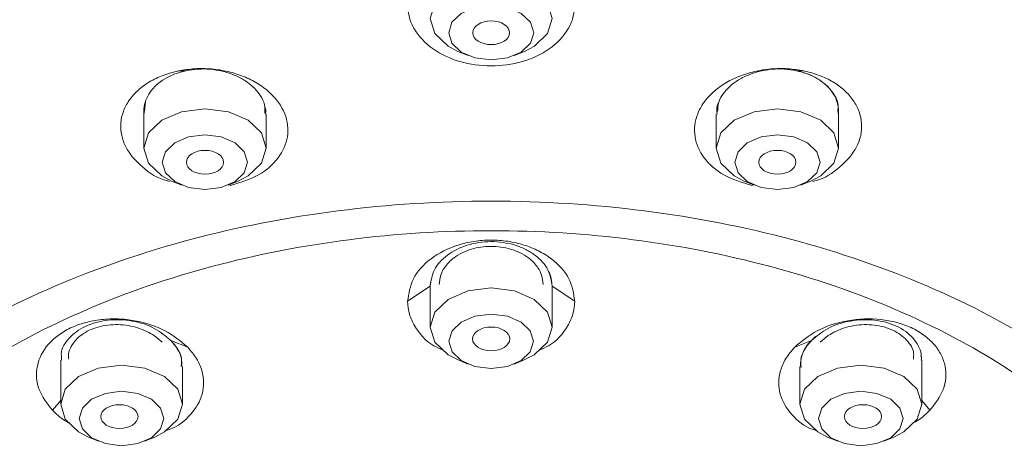
# Model space of a CAD drawing. Units: millimetres. Extents: x 33 to 381, y 53 to 226.
# Drawn here: x 71 to 98, y 119 to 131 of the extents above; entities that cross this region are included whole.
import ezdxf

# ---------------------------------------------------------------- set-up
doc = ezdxf.new("R2010")
doc.units = ezdxf.units.MM

msp = doc.modelspace()

# ---------------------------------------------------------------- linework, layer by layer
at = {"color": 7, "linetype": 'Continuous', "lineweight": 15}
for p, q in [((83.178, 130.011), (83.45, 129.898)), ((84.694, 129.898), (84.966, 130.011)), ((74.764, 128.656), (74.735, 128.398)), ((74.717, 128.397), (74.717, 127.408)), ((78.012, 127.408), (78.012, 128.32)), ((90.132, 128.32), (90.132, 127.408)), ((93.427, 127.408), (93.427, 128.397)), ((75.468, 126.52), (75.74, 126.407)), ((76.989, 126.407), (77.261, 126.52)), ((90.883, 126.52), (91.155, 126.407)), ((92.403, 126.407), (92.675, 126.52)), ((82.44, 123.789), (82.432, 123.687)), ((82.432, 123.687), (82.432, 122.585)), ((85.711, 122.585), (85.711, 123.687)), ((72.48, 121.693), (72.48, 120.506)), ((72.5, 121.789), (72.503, 121.693)), ((83.18, 121.701), (83.452, 121.587)), ((84.692, 121.587), (84.964, 121.701)), ((95.664, 120.506), (95.664, 121.694)), ((75.759, 120.506), (75.759, 121.524)), ((92.385, 121.524), (92.385, 120.506)), ((73.228, 119.622), (73.5, 119.509)), ((74.739, 119.509), (75.011, 119.622)), ((93.132, 119.622), (93.404, 119.509)), ((94.644, 119.509), (94.916, 119.622))]:
    msp.add_line(p, q, dxfattribs=at)
at = {"color": 8, "linetype": 'Continuous', "lineweight": 15}
for p, q in [((75.855, 129.491), (75.651, 129.486)), ((92.288, 129.491), (92.493, 129.486)), ((77.042, 126.398), (77.036, 126.426)), ((91.102, 126.398), (91.108, 126.426)), ((81.822, 123.28), (82.432, 123.687)), ((85.711, 123.687), (86.322, 123.28)), ((75.446, 122.228), (75.9, 122.043)), ((92.244, 122.043), (92.698, 122.228)), ((72.259, 120.343), (72.48, 120.61)), ((95.664, 120.61), (95.884, 120.343))]:
    msp.add_line(p, q, dxfattribs=at)
at = {"color": 7, "linetype": 'Continuous', "lineweight": 15, "flags": 128}
for points in [[(84.966, 130.011), (85.234, 130.151), (85.59, 130.493), (85.716, 130.898), (85.59, 131.302), (85.234, 131.645), (84.701, 131.874), (84.072, 131.954), (83.443, 131.874), (82.91, 131.645), (82.553, 131.302), (82.428, 130.898), (82.553, 130.493), (82.91, 130.151), (83.178, 130.011)], [(84.072, 131.25), (83.634, 131.194), (83.263, 131.035), (83.015, 130.796), (82.928, 130.515), (83.015, 130.233), (83.263, 129.995), (83.634, 129.836), (84.072, 129.78), (84.51, 129.836), (84.881, 129.995), (85.128, 130.233), (85.216, 130.515), (85.128, 130.796), (84.881, 131.035), (84.51, 131.194), (84.072, 131.25)], [(77.261, 126.52), (77.529, 126.66), (77.886, 127.003), (78.012, 127.408), (77.886, 127.814), (77.529, 128.157), (76.995, 128.387), (76.364, 128.467), (75.734, 128.387), (75.2, 128.157), (74.842, 127.814), (74.717, 127.408), (74.842, 127.003), (75.2, 126.66), (75.468, 126.52)], [(92.675, 126.52), (92.944, 126.66), (93.301, 127.003), (93.427, 127.408), (93.301, 127.814), (92.944, 128.157), (92.41, 128.387), (91.779, 128.467), (91.149, 128.387), (90.614, 128.157), (90.257, 127.814), (90.132, 127.408), (90.257, 127.003), (90.614, 126.66), (90.883, 126.52)], [(76.364, 127.763), (75.925, 127.707), (75.553, 127.547), (75.304, 127.308), (75.217, 127.025), (75.304, 126.743), (75.553, 126.504), (75.925, 126.344), (76.364, 126.288), (76.804, 126.344), (77.176, 126.504), (77.425, 126.743), (77.512, 127.025), (77.425, 127.308), (77.176, 127.547), (76.804, 127.707), (76.364, 127.763)], [(91.779, 127.763), (91.34, 127.707), (90.968, 127.547), (90.719, 127.308), (90.632, 127.025), (90.719, 126.743), (90.968, 126.504), (91.34, 126.344), (91.779, 126.288), (92.218, 126.344), (92.591, 126.504), (92.839, 126.743), (92.927, 127.025), (92.839, 127.308), (92.591, 127.547), (92.218, 127.707), (91.779, 127.763)], [(83.18, 121.701), (82.913, 121.84), (82.557, 122.182), (82.432, 122.585), (82.557, 122.988), (82.913, 123.33), (83.444, 123.559), (84.072, 123.639), (84.699, 123.559), (85.231, 123.33), (85.587, 122.988), (85.711, 122.585), (85.587, 122.182), (85.231, 121.84), (84.964, 121.701)], [(84.072, 122.935), (84.508, 122.879), (84.878, 122.72), (85.125, 122.482), (85.211, 122.202), (85.125, 121.922), (84.878, 121.684), (84.508, 121.525), (84.072, 121.47), (83.636, 121.525), (83.266, 121.684), (83.019, 121.922), (82.932, 122.202), (83.019, 122.482), (83.266, 122.72), (83.636, 122.879), (84.072, 122.935)], [(73.228, 119.622), (72.96, 119.761), (72.605, 120.103), (72.48, 120.506), (72.605, 120.91), (72.96, 121.252), (73.492, 121.48), (74.119, 121.56), (74.747, 121.48), (75.279, 121.252), (75.634, 120.91), (75.759, 120.506), (75.634, 120.103), (75.279, 119.761), (75.011, 119.622)], [(93.132, 119.622), (92.865, 119.761), (92.51, 120.103), (92.385, 120.506), (92.51, 120.91), (92.865, 121.252), (93.397, 121.48), (94.024, 121.56), (94.652, 121.48), (95.184, 121.252), (95.539, 120.91), (95.664, 120.506), (95.539, 120.103), (95.184, 119.761), (94.916, 119.622)], [(74.119, 120.856), (74.555, 120.8), (74.925, 120.641), (75.172, 120.404), (75.259, 120.123), (75.172, 119.843), (74.925, 119.606), (74.555, 119.447), (74.119, 119.391), (73.683, 119.447), (73.314, 119.606), (73.067, 119.843), (72.98, 120.123), (73.067, 120.404), (73.314, 120.641), (73.683, 120.8), (74.119, 120.856)], [(94.024, 120.856), (94.46, 120.8), (94.83, 120.641), (95.077, 120.404), (95.164, 120.123), (95.077, 119.843), (94.83, 119.606), (94.46, 119.447), (94.024, 119.391), (93.588, 119.447), (93.218, 119.606), (92.971, 119.843), (92.885, 120.123), (92.971, 120.404), (93.218, 120.641), (93.588, 120.8), (94.024, 120.856)]]:
    msp.add_lwpolyline(points, dxfattribs=at)
at = {"color": 7, "linetype": 'Continuous', "lineweight": 15}
for centre, major_axis, ratio in [((84.072, 130.514), (0.496, 0), 0.64318), ((76.365, 127.024), (0.5, 0), 0.642867), ((91.779, 127.024), (0.5, 0), 0.642867), ((84.072, 122.265), (0.5, 0), 0.642886), ((74.062, 120.174), (0.5, 0), 0.642818), ((94.082, 120.174), (0.5, 0), 0.642818)]:
    msp.add_ellipse(centre, major_axis=major_axis, ratio=ratio, dxfattribs=at)
for points, knots in [([(86.322, 131.258), (86.313, 131.146), (86.294, 130.924), (86.107, 130.505), (85.68, 130.053), (84.932, 129.701), (84.069, 129.58), (83.207, 129.703), (82.461, 130.054), (82.037, 130.505), (81.85, 130.923), (81.831, 131.145), (81.822, 131.258)], [0, 0, 0, 0, 0.065931, 0.130496, 0.256573, 0.379371, 0.500475, 0.62131, 0.743975, 0.869571, 0.933842, 1, 1, 1, 1]), ([(75.414, 126.509), (75.396, 126.513), (75.104, 126.574), (74.645, 126.892), (74.254, 127.334), (74.107, 127.75), (74.084, 128.075), (74.152, 128.396), (74.31, 128.698), (74.55, 128.969), (74.861, 129.197), (75.23, 129.378), (75.511, 129.45), (75.651, 129.486)], [0, 0, 0, 0, 0.010658, 0.167403, 0.328597, 0.411848, 0.496498, 0.581362, 0.665478, 0.749372, 0.832942, 0.916397, 1, 1, 1, 1]), ([(75.855, 129.491), (75.753, 129.465), (75.548, 129.412), (75.279, 129.28), (75.052, 129.113), (74.876, 128.916), (74.763, 128.695), (74.713, 128.498), (74.726, 128.379), (74.731, 128.339)], [0, 0, 0, 0, 0.1528448, 0.3054134, 0.4583411, 0.6122633, 0.7660884, 0.9221152, 1, 1, 1, 1]), ([(75.651, 129.486), (75.797, 129.51), (76.089, 129.558), (76.545, 129.548), (76.991, 129.478), (77.412, 129.345), (77.792, 129.155), (78.216, 128.837), (78.565, 128.348), (78.639, 127.713), (78.382, 127.129), (77.841, 126.64), (77.311, 126.479), (77.042, 126.398)], [0, 0, 0, 0, 0.064, 0.127917, 0.191912, 0.256141, 0.320604, 0.38552, 0.513002, 0.635973, 0.755665, 0.875542, 1, 1, 1, 1]), ([(77.981, 128.344), (77.98, 128.445), (77.977, 128.625), (77.834, 128.869), (77.654, 129.072), (77.419, 129.249), (77.141, 129.388), (76.833, 129.485), (76.507, 129.536), (76.175, 129.543), (75.962, 129.509), (75.855, 129.491)], [0, 0, 0, 0, 0.137696, 0.244357, 0.353234, 0.462563, 0.570612, 0.678501, 0.785772, 0.892833, 1, 1, 1, 1]), ([(91.102, 126.398), (90.833, 126.479), (90.305, 126.639), (89.763, 127.127), (89.504, 127.712), (89.567, 128.239), (89.784, 128.637), (90.033, 128.916), (90.354, 129.156), (90.733, 129.345), (91.154, 129.478), (91.6, 129.548), (92.055, 129.558), (92.347, 129.51), (92.493, 129.486)], [0, 0, 0, 0, 0.12388, 0.24372, 0.36354, 0.486761, 0.550401, 0.615109, 0.679981, 0.744282, 0.808413, 0.872297, 0.936092, 1, 1, 1, 1]), ([(92.288, 129.491), (92.182, 129.509), (91.969, 129.543), (91.637, 129.537), (91.312, 129.485), (91.004, 129.388), (90.726, 129.25), (90.491, 129.073), (90.311, 128.869), (90.174, 128.642), (90.171, 128.48), (90.169, 128.396)], [0, 0, 0, 0, 0.109731, 0.219264, 0.329054, 0.43956, 0.549995, 0.66201, 0.773842, 0.883417, 1, 1, 1, 1]), ([(93.404, 128.399), (93.41, 128.453), (93.429, 128.639), (93.265, 128.945), (92.934, 129.258), (92.57, 129.425), (92.342, 129.478), (92.288, 129.491)], [0, 0, 0, 0, 0.109304, 0.379475, 0.648672, 0.916622, 1, 1, 1, 1]), ([(93.413, 128.338), (93.417, 128.378), (93.431, 128.497), (93.381, 128.694), (93.268, 128.915), (93.093, 129.113), (92.866, 129.28), (92.596, 129.412), (92.391, 129.465), (92.288, 129.491)], [0, 0, 0, 0, 0.077636, 0.233553, 0.387643, 0.541505, 0.694486, 0.847167, 1, 1, 1, 1]), ([(92.493, 129.486), (92.633, 129.45), (92.914, 129.378), (93.284, 129.196), (93.595, 128.968), (93.834, 128.697), (93.992, 128.394), (94.082, 127.97), (93.97, 127.426), (93.5, 126.893), (93.041, 126.575), (92.749, 126.514), (92.729, 126.51)], [0, 0, 0, 0, 0.083733, 0.167358, 0.251084, 0.335117, 0.419456, 0.504387, 0.671176, 0.832063, 0.988658, 1, 1, 1, 1]), ([(90.194, 128.613), (90.184, 128.595), (90.13, 128.503), (90.143, 128.403), (90.155, 128.323)], [0, 0, 0, 0, 0.193156, 1, 1, 1, 1]), ([(77.994, 128.324), (78.001, 128.358), (78.018, 128.439), (77.979, 128.518), (77.956, 128.563)], [0, 0, 0, 0, 0.423523, 1, 1, 1, 1]), ([(62.923, 112.383), (63.002, 113.273), (63.159, 115.053), (64.417, 117.619), (66.371, 119.985), (69.022, 122.058), (72.246, 123.759), (75.926, 125.024), (79.919, 125.802), (84.072, 126.065), (88.224, 125.802), (92.217, 125.024), (95.897, 123.759), (99.122, 122.058), (101.772, 119.985), (103.727, 117.619), (104.984, 115.053), (105.142, 113.273), (105.221, 112.383)], [0, 0, 0, 0, 0.0625, 0.125, 0.1875, 0.25, 0.3125, 0.375, 0.4375, 0.5, 0.5625, 0.625, 0.6875, 0.75, 0.8125, 0.875, 0.9375, 1, 1, 1, 1]), ([(103.658, 112.592), (103.585, 113.416), (103.44, 115.064), (102.275, 117.441), (100.465, 119.631), (98.01, 121.552), (95.024, 123.127), (91.616, 124.298), (87.918, 125.019), (84.072, 125.263), (80.226, 125.019), (76.528, 124.298), (73.12, 123.127), (70.133, 121.552), (67.679, 119.631), (65.869, 117.441), (64.704, 115.064), (64.558, 113.416), (64.485, 112.592)], [0, 0, 0, 0, 0.0625, 0.125, 0.1875, 0.25, 0.3125, 0.375, 0.4375, 0.5, 0.5625, 0.625, 0.6875, 0.75, 0.8125, 0.875, 0.9375, 1, 1, 1, 1]), ([(81.822, 123.28), (81.853, 123.485), (81.916, 123.907), (82.416, 124.456), (83.037, 124.772), (83.608, 124.904), (84.063, 124.94), (84.521, 124.907), (84.959, 124.807), (85.358, 124.646), (85.811, 124.363), (86.229, 123.905), (86.291, 123.485), (86.322, 123.28)], [0, 0, 0, 0, 0.1193, 0.245004, 0.370773, 0.43364, 0.498043, 0.563479, 0.628013, 0.691898, 0.755717, 0.88086, 1, 1, 1, 1]), ([(85.711, 123.687), (85.689, 123.837), (85.643, 124.144), (85.338, 124.477), (85.007, 124.683), (84.717, 124.8), (84.398, 124.872), (84.065, 124.896), (83.735, 124.871), (83.319, 124.775), (82.867, 124.545), (82.501, 124.145), (82.455, 123.837), (82.432, 123.687)], [0, 0, 0, 0, 0.119482, 0.244819, 0.308581, 0.372375, 0.43671, 0.501922, 0.566165, 0.628865, 0.754429, 0.880376, 1, 1, 1, 1]), ([(82.672, 123.735), (82.68, 123.818), (82.694, 123.972), (82.822, 124.221), (83.022, 124.431), (83.285, 124.591), (83.611, 124.719), (84.066, 124.786), (84.523, 124.722), (84.856, 124.593), (85.122, 124.432), (85.322, 124.22), (85.449, 123.971), (85.464, 123.818), (85.472, 123.735)], [0, 0, 0, 0, 0.077381, 0.144409, 0.24702, 0.312908, 0.376762, 0.497908, 0.621308, 0.686225, 0.753172, 0.855833, 0.922721, 1, 1, 1, 1]), ([(85.711, 123.687), (85.706, 123.754), (85.696, 123.889), (85.652, 124.033), (85.607, 124.105), (85.601, 124.114)], [0, 0, 0, 0, 0.458247, 0.929752, 1, 1, 1, 1]), ([(82.779, 121.968), (82.694, 122.003), (82.349, 122.148), (82.052, 122.513), (81.85, 122.933), (81.831, 123.163), (81.822, 123.28)], [0, 0, 0, 0, 0.137401, 0.556635, 0.774442, 1, 1, 1, 1]), ([(86.322, 123.28), (86.312, 123.164), (86.293, 122.934), (86.092, 122.513), (85.793, 122.146), (85.447, 122.002), (85.36, 121.966)], [0, 0, 0, 0, 0.224142, 0.442115, 0.861213, 1, 1, 1, 1]), ([(72.259, 120.343), (72.119, 120.526), (71.832, 120.9), (71.796, 121.546), (72.045, 122.044), (72.402, 122.37), (72.74, 122.572), (73.138, 122.717), (73.572, 122.799), (74.024, 122.816), (74.617, 122.751), (75.322, 122.528), (75.711, 122.202), (75.9, 122.043)], [0, 0, 0, 0, 0.1193, 0.245004, 0.370773, 0.43364, 0.498043, 0.563479, 0.628013, 0.691898, 0.755717, 0.88086, 1, 1, 1, 1]), ([(75.446, 122.228), (75.307, 122.344), (75.024, 122.582), (74.509, 122.745), (74.076, 122.791), (73.748, 122.778), (73.431, 122.718), (73.143, 122.612), (72.895, 122.466), (72.644, 122.229), (72.478, 121.989), (72.499, 121.809), (72.502, 121.784)], [0, 0, 0, 0, 0.154095, 0.315742, 0.397975, 0.48025, 0.563223, 0.647327, 0.73018, 0.811044, 0.972983, 1, 1, 1, 1]), ([(92.244, 122.043), (92.434, 122.203), (92.823, 122.529), (93.669, 122.798), (94.424, 122.826), (94.992, 122.72), (95.388, 122.579), (95.733, 122.378), (96.007, 122.129), (96.201, 121.844), (96.34, 121.437), (96.311, 120.898), (96.024, 120.525), (95.884, 120.343)], [0, 0, 0, 0, 0.1193, 0.245004, 0.370773, 0.43364, 0.498043, 0.563479, 0.628013, 0.691898, 0.755717, 0.88086, 1, 1, 1, 1]), ([(95.644, 121.808), (95.646, 121.824), (95.657, 121.919), (95.574, 122.084), (95.442, 122.291), (95.24, 122.472), (94.99, 122.618), (94.702, 122.721), (94.289, 122.798), (93.739, 122.778), (93.121, 122.583), (92.837, 122.344), (92.698, 122.228)], [0, 0, 0, 0, 0.017757, 0.10069, 0.183665, 0.267344, 0.352164, 0.435722, 0.517275, 0.680592, 0.844409, 1, 1, 1, 1]), ([(72.697, 121.72), (72.693, 121.769), (72.682, 121.888), (72.758, 122.063), (72.915, 122.293), (73.17, 122.476), (73.484, 122.593), (73.834, 122.662), (74.3, 122.651), (74.723, 122.517), (75.023, 122.349), (75.144, 122.239), (75.212, 122.177)], [0, 0, 0, 0, 0.05803, 0.140478, 0.22038, 0.371975, 0.450294, 0.530355, 0.686954, 0.83852, 0.908327, 1, 1, 1, 1]), ([(92.932, 122.177), (93, 122.24), (93.122, 122.35), (93.421, 122.517), (93.841, 122.65), (94.304, 122.662), (94.653, 122.594), (94.976, 122.476), (95.284, 122.246), (95.465, 121.955), (95.446, 121.773), (95.441, 121.721)], [0, 0, 0, 0, 0.092105, 0.162326, 0.313118, 0.467683, 0.547681, 0.627251, 0.784476, 0.937102, 1, 1, 1, 1]), ([(75.736, 121.525), (75.74, 121.597), (75.749, 121.8), (75.613, 122.042), (75.478, 122.192), (75.446, 122.228)], [0, 0, 0, 0, 0.293317, 0.830184, 1, 1, 1, 1]), ([(75.727, 121.535), (75.734, 121.613), (75.746, 121.772), (75.628, 122.01), (75.507, 122.155), (75.446, 122.228)], [0, 0, 0, 0, 0.321468, 0.655766, 1, 1, 1, 1]), ([(92.807, 122.33), (92.77, 122.297), (92.614, 122.156), (92.424, 121.884), (92.405, 121.637), (92.397, 121.524)], [0, 0, 0, 0, 0.145205, 0.606614, 1, 1, 1, 1]), ([(92.698, 122.228), (92.636, 122.154), (92.514, 122.01), (92.394, 121.76), (92.408, 121.59), (92.416, 121.501)], [0, 0, 0, 0, 0.33004, 0.648551, 1, 1, 1, 1]), ([(75.9, 122.043), (75.985, 121.943), (76.154, 121.745), (76.338, 121.316), (76.352, 120.773), (76.013, 120.221), (75.618, 119.881), (75.324, 119.802), (75.284, 119.792)], [0, 0, 0, 0, 0.130985, 0.258365, 0.503278, 0.736897, 0.964197, 1, 1, 1, 1]), ([(92.816, 119.804), (92.791, 119.811), (92.513, 119.887), (92.131, 120.223), (91.791, 120.773), (91.806, 121.316), (91.989, 121.744), (92.158, 121.943), (92.244, 122.043)], [0, 0, 0, 0, 0.022694, 0.253497, 0.490397, 0.738071, 0.866745, 1, 1, 1, 1]), ([(95.652, 121.695), (95.658, 121.714), (95.669, 121.753), (95.652, 121.79), (95.644, 121.808)], [0, 0, 0, 0, 0.509074, 1, 1, 1, 1]), ([(72.726, 119.99), (72.676, 120.017), (72.494, 120.115), (72.358, 120.247), (72.259, 120.343)], [0, 0, 0, 0, 0.273813, 1, 1, 1, 1]), ([(95.884, 120.343), (95.787, 120.247), (95.667, 120.128), (95.505, 120.039), (95.474, 120.023)], [0, 0, 0, 0, 0.809296, 1, 1, 1, 1])]:
    msp.add_open_spline(points, degree=3, knots=knots, dxfattribs=at)

doc.saveas('drawing.dxf')
